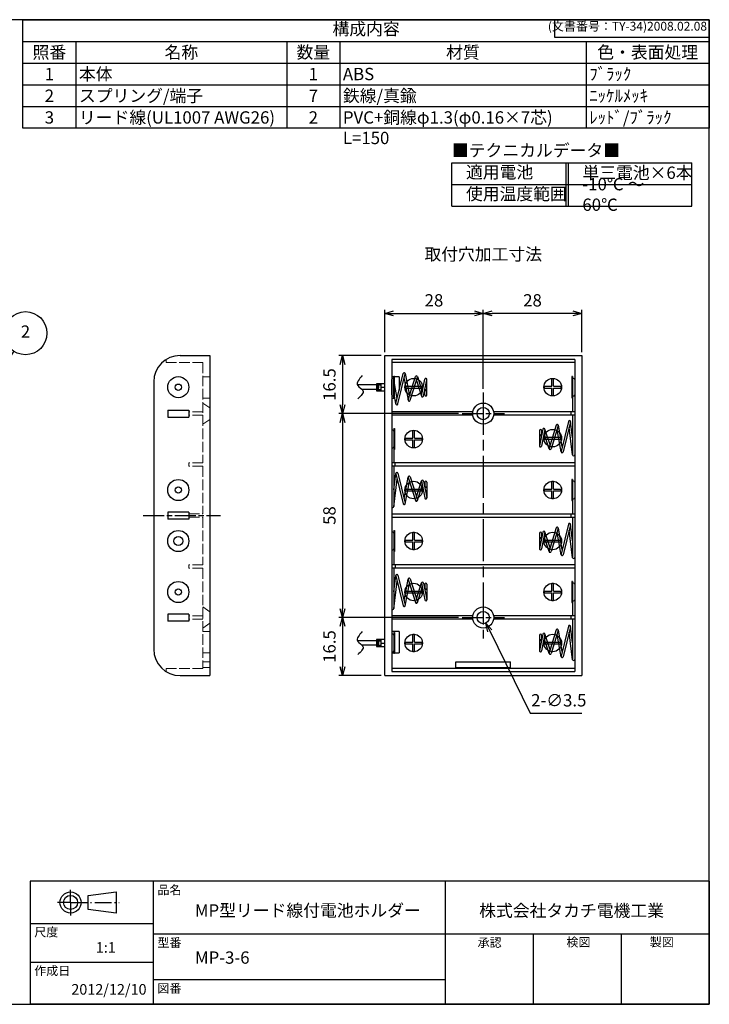
# Model space of a CAD drawing. Units: millimetres. Extents: x 0 to 403, y 0 to 280.
# Drawn here: x 207 to 403, y 0 to 280 of the extents above; entities that cross this region are included whole.
import ezdxf
from ezdxf.enums import TextEntityAlignment as Align

# ---------------------------------------------------------------- set-up
doc = ezdxf.new("R2010")
doc.units = ezdxf.units.MM
for name, pattern in [('AM_ISO02W050x2', [3.75, 3, -0.75]), ('AM_ISO08W050', [18, 12, -1.5, 3, -1.5]), ('AM_ISO08W050x2', [9, 6, -0.75, 1.5, -0.75]), ('gen7a', [6.875, 4.75, -0.875, 0.375, -0.875])]:
    doc.linetypes.add(name, pattern=pattern)
doc.layers.add('7A', color=4, linetype='gen7a')
doc.layers.add('RAHM2', color=1, linetype='Continuous')
for name, color, linetype, lineweight in [('AM_5', 3, 'Continuous', 25), ('AM_7', 4, 'AM_ISO08W050', 25), ('端子', 2, 'Continuous', 25), ('ﾎﾙﾀﾞｰ', 7, 'Continuous', 25), ('ﾎﾙﾀﾞｰ0', 7, 'AM_ISO02W050x2', 13), ('ﾘｰﾄﾞ線', 5, 'Continuous', 25)]:
    doc.layers.add(name, color=color, linetype=linetype, lineweight=lineweight)
doc.styles.add('ACISOTS', font='isocp.shx', dxfattribs={"height": 1, "bigfont": 'extfont.shx'})
doc.styles.get("Standard").update_dxf_attribs({"font": 'ISOCP.SHX', "bigfont": 'EXTFONT.SHX'})
doc.styles.add('takachi1', font='txt', dxfattribs={"height": 2.5})
doc.dimstyles.new('AM_ISO$0', dxfattribs={"dimtxt": 3.5, "dimasz": 2.5, "dimexe": 1, "dimexo": 1, "dimgap": 1.5, "dimtad": 1, "dimdsep": 46, "dimtxsty": 'STANDARD', "dimblk": 'OPEN30', "dimcen": 0, "dimclrd": 256, "dimclre": 256, "dimclrt": 2, "dimadec": 0, "dimazin": 2, "dimtp": 0.1, "dimtm": 0.1, "dimtfac": 0.71, "dimtmove": 0, "dimatfit": 3, "dimldrblk": 'OPEN30', "dimfxl": 1, "dimlwd": -1, "dimlwe": -1, "dimarcsym": 0})
doc.dimstyles.new('AM_ISO$3', dxfattribs={"dimtxt": 3.5, "dimasz": 2.5, "dimexe": 1, "dimexo": 1, "dimgap": 1.5, "dimtad": 1, "dimtoh": 1, "dimdsep": 46, "dimtxsty": 'STANDARD', "dimblk": 'OPEN30', "dimcen": 0, "dimclrd": 3, "dimclre": 3, "dimclrt": 2, "dimadec": 0, "dimazin": 2, "dimtp": 0.1, "dimtm": 0.1, "dimtfac": 0.71, "dimtofl": 0, "dimtmove": 0, "dimatfit": 0, "dimldrblk": 'OPEN30', "dimfxl": 1, "dimlwd": -1, "dimlwe": -1, "dimarcsym": 0})

# ---------------------------------------------------------------- blocks, each defined once
blk = doc.blocks.new('TK-A3')
for p, q in [((359, 280), (359, 275)), ((359, 275), (403, 275))]:
    blk.add_line(p, q)
blk.add_lwpolyline([(0, 0), (403, 0), (403, 280), (0, 280)], close=True)
at = {"insert": (402.36, 276.11), "char_height": 2.5, "width": 43.0784, "attachment_point": 9}
blk.add_mtext('(文書番号：TY-34)2008.02.08', dxfattribs=at)
blk = doc.blocks.new('TK-仕様書')
for p, q in [((0, 35), (-193, 35)), ((-193, 35), (-193, 0)), ((-158, 35), (-158, 0)), ((-75, 35), (-75, 0)), ((0, 35), (0, 0)), ((-176.49, 30.96), (-168.49, 31.96)), ((-176.49, 26.96), (-176.49, 30.96)), ((-168.49, 31.96), (-168.49, 25.96)), ((-168.49, 25.96), (-176.49, 26.96)), ((-193, 23), (-158, 23)), ((-158, 20), (0, 20)), ((-50, 20), (-50, 0)), ((-25, 20), (-25, 0)), ((-193, 12), (-158, 12)), ((-75, 7), (-158, 7)), ((0, 0), (-193, 0))]:
    blk.add_line(p, q)
for radius in [3, 2]:
    blk.add_circle((-181.49, 28.96), radius)
at = {"layer": '7A'}
for q in [(-181.49, 32.53), (-185.21, 28.96), (-181.49, 25.25), (-167.71, 28.96)]:
    blk.add_line((-181.49, 28.96), q, dxfattribs=at)
at = {"insert": (-39.13, 26.64), "char_height": 3.5, "width": 60, "attachment_point": 5}
blk.add_mtext('\\fＭＳ ゴシック|b0|i0|c128|p49;株式会社タカチ電機工業', dxfattribs=at)
for tag, p, height in [('品名', (-146.16, 24.95), 3.5), ('型番', (-146.14, 11.54), 3.5), ('GEN-TITLE-DAT', (-181.27, 2.75), 3), ('図番', (-146.45, 2.06), 3)]:
    blk.add_attdef(tag, p, '', height=height)
for tag, height, p in [('GEN-TITLE-SCA', 3, (-171.46, 15.79)), ('承認', 3.5, (-62.72, 7.73)), ('検図', 3.5, (-37.5, 7.73)), ('製図', 3.5, (-12.5, 7.73))]:
    blk.add_attdef(tag, text='', height=height).set_placement(p, align=Align.MIDDLE)
at = {"layer": 'RAHM2', "char_height": 2.5}
for s, insert, width, attachment_point in [('品名', (-156.8, 33.8), 90, 1), ('尺度', (-191.8, 21.8), 20, 1), ('型番', (-156.8, 18.8), 90, 1), ('承認', (-62.43, 18.8), 17, 2), ('検図', (-37.17, 18.93), 17, 2), ('製図', (-13.5, 18.96), 17, 2), ('作成日', (-191.8, 10.8), 60, 1), ('図番', (-156.8, 5.8), 90, 1)]:
    blk.add_mtext(s, dxfattribs=dict(at, insert=insert, width=width, attachment_point=attachment_point))
blk = doc.blocks.new('*S34')
at = {"layer": 'AM_5', "color": 3}
blk.add_line((205.36, 185.72), (193.6, 167.69), dxfattribs=at)
blk.add_circle((208.7, 190.85), 6.12, dxfattribs=at)
at = {"layer": 'AM_5', "color": 3, "linetype": 'Continuous'}
blk.add_trace([(193.22, 167.94), (193.99, 167.44), (191.69, 164.76)], dxfattribs=at)
at = {"layer": 'AM_5', "color": 7, "insert": (208.7, 190.85), "char_height": 3.5, "attachment_point": 5, "style": 'ACISOTS'}
blk.add_mtext('2', dxfattribs=at)
blk = doc.blocks.new('_Open30')
at = {"color": 0, "linetype": 'ByBlock', "lineweight": -2}
for p, q in [((-1, 0.27), (0, 0)), ((0, 0), (-1, -0.27)), ((0, 0), (-1, 0))]:
    blk.add_line(p, q, dxfattribs=at)
blk = doc.blocks.new('*D22')
at = {"layer": 'AM_5'}
for p, q in [((310.77, 185.49), (310.77, 197.49)), ((313.27, 196.49), (336.27, 196.49)), ((338.77, 174.99), (338.77, 197.49))]:
    blk.add_line(p, q, dxfattribs=at)
at = {"layer": 'Defpoints', "color": 0}
for p in [(338.77, 196.49), (310.77, 184.49), (338.77, 173.99)]:
    blk.add_point(p, dxfattribs=at)
at = {"layer": 'AM_5', "xscale": 2.5, "yscale": 2.5, "zscale": 2.5, "rotation": 180}
blk.add_blockref('_Open30', (310.77, 196.49), dxfattribs=at)
at = {"layer": 'AM_5', "xscale": 2.5, "yscale": 2.5, "zscale": 2.5}
blk.add_blockref('_Open30', (338.77, 196.49), dxfattribs=at)
at = {"layer": 'AM_5', "color": 2, "insert": (324.77, 199.74), "char_height": 3.5, "attachment_point": 5}
blk.add_mtext('28', dxfattribs=at)
blk = doc.blocks.new('*D23')
at = {"layer": 'AM_5'}
for p, q in [((338.77, 174.99), (338.77, 197.49)), ((364.27, 196.49), (341.27, 196.49)), ((366.77, 185.49), (366.77, 197.49))]:
    blk.add_line(p, q, dxfattribs=at)
at = {"layer": 'Defpoints', "color": 0}
for p in [(338.77, 196.49), (366.77, 184.49), (338.77, 173.99)]:
    blk.add_point(p, dxfattribs=at)
at = {"layer": 'AM_5', "xscale": 2.5, "yscale": 2.5, "zscale": 2.5, "rotation": 180}
blk.add_blockref('_Open30', (338.77, 196.49), dxfattribs=at)
at = {"layer": 'AM_5', "xscale": 2.5, "yscale": 2.5, "zscale": 2.5}
blk.add_blockref('_Open30', (366.77, 196.49), dxfattribs=at)
at = {"layer": 'AM_5', "color": 2, "insert": (352.77, 199.74), "char_height": 3.5, "attachment_point": 5}
blk.add_mtext('28', dxfattribs=at)
blk = doc.blocks.new('*D24')
at = {"layer": 'AM_5'}
for p, q in [((309.77, 184.49), (297.77, 184.49)), ((298.77, 181.99), (298.77, 170.49)), ((331.77, 167.99), (297.77, 167.99))]:
    blk.add_line(p, q, dxfattribs=at)
at = {"layer": 'Defpoints', "color": 0}
for p in [(310.77, 184.49), (298.77, 167.99), (332.77, 167.99)]:
    blk.add_point(p, dxfattribs=at)
at = {"layer": 'AM_5', "xscale": 2.5, "yscale": 2.5, "zscale": 2.5}
for p, rotation in [((298.77, 184.49), 90), ((298.77, 167.99), 270)]:
    blk.add_blockref('_Open30', p, dxfattribs=dict(at, rotation=rotation))
at = {"layer": 'AM_5', "color": 2, "insert": (295.52, 176.24), "char_height": 3.5, "attachment_point": 5, "rotation": 90}
blk.add_mtext('16.5', dxfattribs=at)
blk = doc.blocks.new('*D25')
at = {"layer": 'AM_5'}
for p, q in [((331.77, 167.99), (297.77, 167.99)), ((298.77, 165.49), (298.77, 112.49)), ((331.77, 109.99), (297.77, 109.99))]:
    blk.add_line(p, q, dxfattribs=at)
at = {"layer": 'Defpoints', "color": 0}
for p in [(332.77, 167.99), (298.77, 109.99), (332.77, 109.99)]:
    blk.add_point(p, dxfattribs=at)
at = {"layer": 'AM_5', "xscale": 2.5, "yscale": 2.5, "zscale": 2.5}
for p, rotation in [((298.77, 167.99), 90), ((298.77, 109.99), 270)]:
    blk.add_blockref('_Open30', p, dxfattribs=dict(at, rotation=rotation))
at = {"layer": 'AM_5', "color": 2, "insert": (295.52, 138.99), "char_height": 3.5, "attachment_point": 5, "rotation": 90}
blk.add_mtext('58', dxfattribs=at)
blk = doc.blocks.new('*D26')
at = {"layer": 'AM_5'}
for p, q in [((331.77, 109.99), (297.77, 109.99)), ((298.77, 107.49), (298.77, 95.99)), ((309.77, 93.49), (297.77, 93.49))]:
    blk.add_line(p, q, dxfattribs=at)
at = {"layer": 'Defpoints', "color": 0}
for p in [(332.77, 109.99), (298.77, 93.49), (310.77, 93.49)]:
    blk.add_point(p, dxfattribs=at)
at = {"layer": 'AM_5', "xscale": 2.5, "yscale": 2.5, "zscale": 2.5}
for p, rotation in [((298.77, 109.99), 90), ((298.77, 93.49), 270)]:
    blk.add_blockref('_Open30', p, dxfattribs=dict(at, rotation=rotation))
at = {"layer": 'AM_5', "color": 2, "insert": (295.52, 101.74), "char_height": 3.5, "attachment_point": 5, "rotation": 90}
blk.add_mtext('16.5', dxfattribs=at)
blk = doc.blocks.new('*D27')
at = {"layer": 'AM_5', "color": 3}
for p, q in [((340.64, 106.18), (352.14, 82.75)), ((352.14, 82.75), (366.82, 82.75))]:
    blk.add_line(p, q, dxfattribs=at)
at = {"layer": 'Defpoints', "color": 0}
for p in [(337.99, 111.56), (339.54, 108.42)]:
    blk.add_point(p, dxfattribs=at)
at = {"layer": 'AM_5', "color": 3, "xscale": 2.5, "yscale": 2.5, "zscale": 2.5, "rotation": 116.1453484245339}
blk.add_blockref('_Open30', (339.54, 108.42), dxfattribs=at)
at = {"layer": 'AM_5', "color": 2, "insert": (360.23, 86), "char_height": 3.5, "attachment_point": 5}
blk.add_mtext('2-∅3.5', dxfattribs=at)
blk = doc.blocks.new('*S38')
at = {"color": 7}
for p, q in [((208, 280), (403, 280)), ((208, 249.125), (208, 280)), ((403, 280), (403, 249.125)), ((403, 249.125), (208, 249.125))]:
    blk.add_line(p, q, dxfattribs=at)
at = {"color": 1}
for p, q in [((208, 273.825), (403, 273.825)), ((223, 273.825), (223, 267.65)), ((283, 273.825), (283, 267.65)), ((298, 273.825), (298, 267.65)), ((368, 273.825), (368, 267.65)), ((208, 267.65), (403, 267.65)), ((223, 267.65), (223, 261.475)), ((283, 267.65), (283, 261.475)), ((298, 267.65), (298, 261.475)), ((368, 267.65), (368, 261.475)), ((208, 261.475), (403, 261.475)), ((223, 261.475), (223, 255.3)), ((283, 261.475), (283, 255.3)), ((298, 261.475), (298, 255.3)), ((368, 261.475), (368, 255.3)), ((208, 255.3), (403, 255.3)), ((223, 255.3), (223, 249.125)), ((283, 255.3), (283, 249.125)), ((298, 255.3), (298, 249.125)), ((368, 255.3), (368, 249.125))]:
    blk.add_line(p, q, dxfattribs=at)
at = {"color": 2, "insert": (305.5, 276.913), "char_height": 3.5, "attachment_point": 5, "style": 'ACISOTS'}
blk.add_mtext('構成内容', dxfattribs=at)
at = {"color": 2, "char_height": 3.5, "style": 'ACISOTS'}
for s, insert, width, attachment_point in [('照番', (215.5, 272.475), 13.2, 2), ('名称', (253, 272.475), 58.2, 2), ('数量', (290.5, 272.475), 13.2, 2), ('材質', (333, 272.475), 68.2, 2), ('色・表面処理', (385.5, 272.475), 33.2, 2), ('1', (215.5, 266.3), 13.2, 2), ('本体', (223.9, 266.3), 58.2, 1), ('1', (290.5, 266.3), 13.2, 2), ('ABS', (298.9, 266.3), 68.2, 1), ('ﾌﾞﾗｯｸ', (368.9, 266.3), 33.2, 1), ('スプリング/端子', (223.9, 260.125), 58.2, 1), ('鉄線/真鍮', (298.9, 260.125), 68.2, 1), ('2', (215.5, 260.125), 13.2, 2), ('7', (290.5, 260.125), 13.2, 2), ('ﾆｯｹﾙﾒｯｷ', (368.9, 260.125), 33.2, 1), ('3', (215.5, 253.95), 13.2, 2), ('リード線(UL1007 AWG26)', (223.9, 253.95), 58.2, 1), ('2', (290.5, 253.95), 13.2, 2), ('PVC+銅線φ1.3(φ0.16×7芯) L=150', (298.9, 253.95), 68.2, 1), ('ﾚｯﾄﾞ/ﾌﾞﾗｯｸ', (368.9, 253.95), 33.2, 1)]:
    blk.add_mtext(s, dxfattribs=dict(at, insert=insert, width=width, attachment_point=attachment_point))
blk = doc.blocks.new('A$C25122CA4')
at = {"color": 7}
for p, q in [((0, 12.35), (68.13, 12.35)), ((0, 0), (0, 12.35)), ((68.13, 0), (68.13, 12.35)), ((0, 6.17), (68.13, 6.17)), ((0, 0), (68.13, 0))]:
    blk.add_line(p, q, dxfattribs=at)
at = {"color": 1}
for p, q in [((32.4, 12.35), (32.4, 0)), ((33.07, 12.35), (33.07, 0))]:
    blk.add_line(p, q, dxfattribs=at)
at = {"color": 2, "insert": (0, 15.44), "char_height": 3.5, "attachment_point": 4, "style": 'ACISOTS'}
blk.add_mtext('■テクニカルデータ■', dxfattribs=at)
at = {"color": 2, "char_height": 3.5, "attachment_point": 4, "style": 'ACISOTS'}
for s, insert, width in [('適用電池', (4, 9.25), 16.3838), ('単三電池×6本', (37.07, 9.09), 27.4185), ('使用温度範囲', (4, 3.07), 24.4019), ('-10℃ ～ 60℃', (37.07, 2.91), 27.0583)]:
    blk.add_mtext(s, dxfattribs=dict(at, insert=insert, width=width))

msp = doc.modelspace()

# ---------------------------------------------------------------- linework, layer by layer
for centre in [(338.766, 167.991), (338.766, 109.991)]:
    msp.add_circle(centre, 1.75)
at = {"color": 8}
for points in [[(304.398, 178.799), (303.511, 177.774), (302.033, 176.068), (305.605, 174.486), (304.018, 173.023), (303.107, 172.184)], [(304.398, 106.049), (303.511, 105.024), (302.033, 103.318), (305.605, 101.736), (304.018, 100.273), (303.107, 99.434)]]:
    msp.add_open_spline(points, degree=3, knots=[0, 0, 0, 0, 3.1105343, 5.1778421, 7.9661381, 7.9661381, 7.9661381, 7.9661381], dxfattribs=at)
at = {"layer": 'AM_7'}
msp.add_line((338.766, 173.991), (338.766, 103.991), dxfattribs=at)
at = {"layer": 'AM_7', "linetype": 'AM_ISO08W050x2'}
for p, q in [((332.766, 167.991), (344.766, 167.991)), ((242.134, 138.991), (264.134, 138.991)), ((332.766, 109.991), (344.766, 109.991))]:
    msp.add_line(p, q, dxfattribs=at)
at = {"layer": '端子', "color": 8}
for p, q in [((313.961, 170.862), (316.047, 179.392)), ((314.544, 170.72), (316.629, 179.25)), ((316.633, 179.375), (317.792, 173.09)), ((310.766, 176.491), (308.486, 176.491)), ((308.486, 176.491), (308.486, 174.491)), ((308.986, 176.491), (308.986, 176.291)), ((309.669, 176.491), (309.669, 174.491)), ((312.766, 173.291), (312.766, 177.691)), ((313.366, 177.717), (313.361, 177.742)), ((313.566, 178.491), (313.366, 178.491)), ((313.366, 177.691), (313.366, 178.491)), ((313.366, 173.291), (313.366, 177.691)), ((313.566, 172.491), (313.566, 178.491)), ((314.303, 172.264), (313.566, 176.553)), ((316.297, 177.89), (317.421, 171.791)), ((317.43, 171.935), (319.486, 178.497)), ((318.003, 171.756), (320.059, 178.318)), ((319.777, 177.42), (321.239, 172.912)), ((320.058, 178.5), (321.456, 174.188)), ((321.216, 172.991), (322.172, 177.75)), ((321.818, 172.945), (322.76, 177.632)), ((322.766, 173.291), (322.766, 177.691)), ((363.966, 178.491), (363.966, 172.491)), ((364.166, 178.491), (363.966, 178.491)), ((364.166, 178.491), (364.166, 168.491)), ((364.766, 177.691), (364.766, 168.491)), ((308.486, 175.491), (308.986, 175.491)), ((308.486, 174.491), (310.766, 174.491)), ((308.986, 176.291), (309.669, 176.291)), ((308.986, 175.691), (308.986, 175.291)), ((308.986, 174.691), (308.986, 174.491)), ((308.986, 174.691), (309.669, 174.691)), ((309.669, 175.491), (310.766, 175.491)), ((313.366, 172.491), (313.366, 174.176)), ((322.166, 173.291), (322.166, 174.675)), ((313.366, 172.491), (313.566, 172.491)), ((313.956, 170.74), (313.566, 173.012)), ((363.966, 172.491), (364.166, 172.491)), ((362.988, 165.762), (360.902, 157.233)), ((363.571, 165.62), (361.485, 157.09)), ((364.166, 161.064), (363.577, 165.729)), ((364.166, 167.491), (364.166, 156.291)), ((364.766, 167.491), (364.766, 156.291)), ((312.766, 162.941), (312.766, 153.991)), ((313.366, 163.741), (313.366, 153.991)), ((313.366, 163.741), (313.566, 163.741)), ((313.566, 163.741), (313.566, 157.741)), ((354.766, 163.191), (354.766, 158.791)), ((355.713, 163.537), (354.772, 158.85)), ((356.316, 163.491), (355.36, 158.732)), ((355.366, 163.191), (355.366, 161.808)), ((357.754, 159.062), (356.293, 163.57)), ((359.529, 164.726), (357.473, 158.164)), ((360.101, 164.547), (358.046, 157.985)), ((360.899, 157.107), (359.74, 163.392)), ((361.235, 158.593), (360.11, 164.691)), ((364.168, 156.254), (363.185, 164.042)), ((357.474, 157.982), (356.076, 162.295)), ((313.566, 157.741), (313.366, 157.741)), ((312.766, 152.991), (312.766, 141.541)), ((313.366, 152.991), (313.366, 141.541)), ((313.363, 141.504), (314.346, 149.292)), ((313.366, 146.314), (313.954, 150.979)), ((313.961, 150.87), (316.047, 142.34)), ((314.544, 151.012), (316.629, 142.483)), ((316.297, 143.843), (317.421, 149.941)), ((316.633, 142.357), (317.792, 148.642)), ((317.43, 149.797), (319.486, 143.235)), ((318.003, 149.976), (320.059, 143.414)), ((319.777, 144.312), (321.239, 148.82)), ((321.216, 148.741), (322.172, 143.982)), ((321.818, 148.787), (322.76, 144.1)), ((322.166, 148.441), (322.166, 147.058)), ((322.766, 148.441), (322.766, 144.041)), ((363.966, 149.241), (363.966, 143.241)), ((364.166, 149.241), (363.966, 149.241)), ((364.166, 149.241), (364.166, 139.491)), ((364.766, 148.441), (364.766, 139.491)), ((320.058, 143.232), (321.456, 147.545)), ((363.966, 143.241), (364.166, 143.241)), ((364.166, 138.491), (364.166, 127.041)), ((364.766, 138.491), (364.766, 127.041)), ((313.366, 134.741), (313.366, 124.991)), ((313.366, 134.741), (313.566, 134.741)), ((313.566, 134.741), (313.566, 128.741)), ((359.529, 135.476), (357.473, 128.914)), ((360.101, 135.297), (358.046, 128.735)), ((361.235, 129.343), (360.11, 135.441)), ((362.988, 136.512), (360.902, 127.983)), ((363.571, 136.37), (361.485, 127.84)), ((364.168, 127.004), (363.185, 134.792)), ((364.166, 131.814), (363.577, 136.479)), ((312.766, 133.941), (312.766, 124.991)), ((354.766, 133.941), (354.766, 129.541)), ((355.713, 134.287), (354.772, 129.6)), ((356.316, 134.241), (355.36, 129.482)), ((355.366, 133.941), (355.366, 132.558)), ((357.474, 128.732), (356.076, 133.045)), ((357.754, 129.812), (356.293, 134.32)), ((360.899, 127.857), (359.74, 134.142)), ((313.566, 128.741), (313.366, 128.741)), ((312.766, 123.991), (312.766, 112.541)), ((313.366, 123.991), (313.366, 112.541)), ((313.366, 117.314), (313.954, 121.979)), ((313.961, 121.87), (316.047, 113.34)), ((314.544, 122.012), (316.629, 113.483)), ((316.297, 114.843), (317.421, 120.941)), ((317.43, 120.797), (319.486, 114.235)), ((318.003, 120.976), (320.059, 114.414)), ((313.363, 112.504), (314.346, 120.292)), ((316.633, 113.357), (317.792, 119.642)), ((319.777, 115.312), (321.239, 119.82)), ((320.058, 114.232), (321.456, 118.545)), ((321.216, 119.741), (322.172, 114.982)), ((321.818, 119.787), (322.76, 115.1)), ((322.166, 119.441), (322.166, 118.058)), ((322.766, 119.441), (322.766, 115.041)), ((363.966, 120.241), (363.966, 114.241)), ((364.166, 120.241), (363.966, 120.241)), ((364.166, 120.241), (364.166, 110.491)), ((364.766, 119.441), (364.766, 110.491)), ((363.966, 114.241), (364.166, 114.241)), ((364.166, 109.491), (364.166, 98.041)), ((364.766, 109.491), (364.766, 98.041)), ((359.529, 106.476), (357.473, 99.914)), ((361.235, 100.343), (360.11, 106.441)), ((362.988, 107.512), (360.902, 98.983)), ((363.571, 107.37), (361.485, 98.84)), ((364.166, 102.814), (363.577, 107.479)), ((310.766, 103.741), (308.486, 103.741)), ((308.486, 103.741), (308.486, 101.741)), ((308.986, 103.741), (308.986, 103.541)), ((309.669, 103.741), (309.669, 101.741)), ((312.766, 104.941), (312.766, 100.541)), ((313.366, 105.741), (313.366, 99.741)), ((313.366, 105.741), (313.566, 105.741)), ((313.566, 105.741), (313.566, 99.741)), ((354.766, 104.941), (354.766, 100.541)), ((355.713, 105.287), (354.772, 100.6)), ((356.316, 105.241), (355.36, 100.482)), ((355.366, 104.941), (355.366, 103.558)), ((357.474, 99.732), (356.076, 104.045)), ((357.754, 100.812), (356.293, 105.32)), ((360.101, 106.297), (358.046, 99.735)), ((360.899, 98.857), (359.74, 105.142)), ((364.168, 98.004), (363.185, 105.792)), ((308.486, 102.741), (308.986, 102.741)), ((308.486, 101.741), (310.766, 101.741)), ((308.986, 103.541), (309.669, 103.541)), ((308.986, 102.941), (308.986, 102.541)), ((308.986, 101.941), (308.986, 101.741)), ((308.986, 101.941), (309.669, 101.941)), ((309.669, 102.741), (310.766, 102.741)), ((313.566, 99.741), (313.366, 99.741))]:
    msp.add_line(p, q, dxfattribs=at)
at = {"layer": '端子'}
for centre in [(252.134, 175.491), (252.134, 175.491), (252.134, 146.241), (252.134, 117.241)]:
    msp.add_circle(centre, 0.9, dxfattribs=at)
at = {"layer": '端子', "color": 8}
for centre, radius, start, end in [((316.338, 179.321), 0.3, 346.25884, 166.25884), ((309.253, 175.991), 0.567, 118.07249, 241.92751), ((313.066, 177.691), 0.3, 0, 180), ((319.772, 178.407), 0.3, 342.6041, 162.6041), ((322.466, 177.691), 0.3, 348.64056, 168.64056), ((364.466, 177.691), 0.3, 0, 180), ((309.253, 174.991), 0.567, 118.07249, 241.92751), ((309.383, 175.991), 0.498, 142.91416, 217.08584), ((309.383, 174.991), 0.498, 142.91416, 217.08584), ((313.066, 173.291), 0.3, 180, 0), ((314.252, 170.791), 0.3, 166.25884, 346.25884), ((317.716, 171.846), 0.3, 162.6041, 342.6041), ((321.524, 173.005), 0.3, 168.64056, 348.64056), ((322.466, 173.291), 0.3, 180, 0), ((364.466, 173.291), 0.3, 180, 0), ((363.279, 165.691), 0.3, 346.25884, 166.25884), ((313.066, 162.941), 0.3, 0, 180), ((355.066, 163.191), 0.3, 0, 180), ((356.007, 163.478), 0.3, 348.64056, 168.64056), ((359.815, 164.637), 0.3, 342.6041, 162.6041), ((313.066, 158.541), 0.3, 180, 0), ((355.066, 158.791), 0.3, 168.64056, 348.64056), ((357.759, 158.075), 0.3, 162.6041, 342.6041), ((361.194, 157.161), 0.3, 166.25884, 346.25884), ((364.466, 156.291), 0.3, 180, 0), ((314.252, 150.941), 0.3, 13.74116, 193.74116), ((317.716, 149.887), 0.3, 17.3959, 197.3959), ((321.524, 148.728), 0.3, 11.35944, 191.35944), ((322.466, 148.441), 0.3, 0, 180), ((364.466, 148.441), 0.3, 0, 180), ((319.772, 143.325), 0.3, 197.3959, 17.3959), ((322.466, 144.041), 0.3, 191.35944, 11.35944), ((364.466, 144.041), 0.3, 180, 0), ((313.066, 141.541), 0.3, 180, 0), ((316.338, 142.411), 0.3, 193.74116, 13.74116), ((356.007, 134.228), 0.3, 348.64056, 168.64056), ((359.815, 135.387), 0.3, 342.6041, 162.6041), ((363.279, 136.441), 0.3, 346.25884, 166.25884), ((313.066, 133.941), 0.3, 0, 180), ((355.066, 133.941), 0.3, 0, 180), ((313.066, 129.541), 0.3, 180, 0), ((355.066, 129.541), 0.3, 168.64056, 348.64056), ((357.759, 128.825), 0.3, 162.6041, 342.6041), ((361.194, 127.911), 0.3, 166.25884, 346.25884), ((364.466, 127.041), 0.3, 180, 0), ((314.252, 121.941), 0.3, 13.74116, 193.74116), ((317.716, 120.887), 0.3, 17.3959, 197.3959), ((321.524, 119.728), 0.3, 11.35944, 191.35944), ((322.466, 119.441), 0.3, 0, 180), ((364.466, 119.441), 0.3, 0, 180), ((322.466, 115.041), 0.3, 191.35944, 11.35944), ((364.466, 115.041), 0.3, 180, 0), ((313.066, 112.541), 0.3, 180, 0), ((316.338, 113.411), 0.3, 193.74116, 13.74116), ((319.772, 114.325), 0.3, 197.3959, 17.3959), ((359.815, 106.387), 0.3, 342.6041, 162.6041), ((363.279, 107.441), 0.3, 346.25884, 166.25884), ((309.253, 103.241), 0.567, 118.07249, 241.92751), ((313.066, 104.941), 0.3, 0, 180), ((355.066, 104.941), 0.3, 0, 180), ((356.007, 105.228), 0.3, 348.64056, 168.64056), ((309.253, 102.241), 0.567, 118.07249, 241.92751), ((309.383, 103.241), 0.498, 142.91416, 217.08584), ((309.383, 102.241), 0.498, 142.91416, 217.08584), ((313.066, 100.541), 0.3, 180, 0), ((355.066, 100.541), 0.3, 168.64056, 348.64056), ((357.759, 99.825), 0.3, 162.6041, 342.6041), ((361.194, 98.911), 0.3, 166.25884, 346.25884), ((364.466, 98.041), 0.3, 180, 0)]:
    msp.add_arc(centre, radius, start, end, dxfattribs=at)
at = {"layer": '端子', "color": 8, "extrusion": (0, 0, -1)}
for centre, major_axis in [((322.466, 174.675), (-0.3, 0)), ((355.066, 161.808), (0.3, 0)), ((355.066, 132.558), (0.3, 0)), ((355.066, 103.558), (0.3, 0))]:
    msp.add_ellipse(centre, major_axis=major_axis, ratio=0.3758192, dxfattribs=at)
at = {"layer": '端子', "color": 8}
for centre in [(322.466, 147.058), (322.466, 118.058)]:
    msp.add_ellipse(centre, major_axis=(-0.3, 0), ratio=0.3758192, dxfattribs=at)
at = {"layer": 'ﾎﾙﾀﾞｰ'}
for p, q in [((252.634, 184.491), (261.134, 184.491)), ((261.134, 184.491), (261.134, 93.491)), ((245.134, 176.991), (245.134, 100.991)), ((249.134, 168.991), (249.134, 166.991)), ((249.134, 168.991), (255.134, 168.991)), ((255.134, 168.991), (255.134, 166.991)), ((249.134, 166.991), (255.134, 166.991)), ((249.134, 139.991), (249.134, 137.991)), ((255.134, 139.991), (249.134, 139.991)), ((255.134, 137.991), (249.134, 137.991)), ((255.134, 139.991), (255.134, 137.991)), ((249.134, 110.991), (249.134, 108.991)), ((255.134, 110.991), (249.134, 110.991)), ((255.134, 110.991), (255.134, 108.991)), ((255.134, 108.991), (249.134, 108.991)), ((252.634, 93.491), (261.134, 93.491))]:
    msp.add_line(p, q, dxfattribs=at)
at = {"layer": 'ﾎﾙﾀﾞｰ', "color": 8}
for p, q in [((310.766, 93.491), (310.766, 184.491)), ((310.766, 184.491), (366.766, 184.491)), ((312.766, 183.335), (312.766, 153.991)), ((364.766, 183.335), (312.766, 183.335)), ((364.766, 182.491), (312.766, 182.491)), ((364.766, 183.335), (364.766, 167.491)), ((366.766, 184.491), (366.766, 93.491)), ((314.866, 178.391), (312.766, 178.391)), ((314.866, 178.391), (314.866, 174.564)), ((358.266, 175.741), (358.266, 177.878)), ((358.766, 175.741), (358.766, 177.878)), ((316.629, 175.741), (321.403, 175.741)), ((316.629, 175.241), (321.403, 175.241)), ((356.129, 175.741), (358.266, 175.741)), ((356.129, 175.241), (358.266, 175.241)), ((358.266, 173.104), (358.266, 175.241)), ((358.766, 175.741), (360.903, 175.741)), ((358.766, 173.104), (358.766, 175.241)), ((358.766, 175.241), (360.903, 175.241)), ((312.766, 172.391), (313.366, 172.391)), ((312.766, 172.391), (313.673, 172.391)), ((314.281, 172.391), (314.335, 172.391)), ((335.766, 168.491), (312.766, 168.491)), ((335.766, 168.491), (335.766, 167.491)), ((364.766, 168.491), (341.766, 168.491)), ((341.766, 168.491), (341.766, 167.491)), ((363.766, 167.491), (363.766, 168.491)), ((335.766, 167.491), (312.766, 167.491)), ((364.766, 167.491), (341.766, 167.491)), ((364.766, 167.491), (364.766, 138.491)), ((318.766, 160.991), (318.766, 163.128)), ((319.266, 160.991), (319.266, 163.128)), ((316.629, 160.991), (318.766, 160.991)), ((316.629, 160.491), (318.766, 160.491)), ((318.766, 158.354), (318.766, 160.491)), ((319.266, 160.991), (321.403, 160.991)), ((319.266, 158.354), (319.266, 160.491)), ((319.266, 160.491), (321.403, 160.491)), ((356.129, 161.241), (360.903, 161.241)), ((356.129, 160.741), (360.903, 160.741)), ((364.766, 153.991), (312.766, 153.991)), ((312.766, 153.991), (312.766, 124.991)), ((364.766, 152.991), (312.766, 152.991)), ((313.766, 152.991), (313.766, 153.991)), ((358.266, 146.491), (358.266, 148.628)), ((358.766, 146.491), (358.766, 148.628)), ((316.629, 146.491), (321.403, 146.491)), ((316.629, 145.991), (321.403, 145.991)), ((356.129, 146.491), (358.266, 146.491)), ((356.129, 145.991), (358.266, 145.991)), ((358.266, 143.854), (358.266, 145.991)), ((358.766, 146.491), (360.903, 146.491)), ((358.766, 143.854), (358.766, 145.991)), ((358.766, 145.991), (360.903, 145.991)), ((312.766, 139.491), (364.766, 139.491)), ((312.766, 138.491), (364.766, 138.491)), ((363.766, 138.491), (363.766, 139.491)), ((364.766, 138.491), (364.766, 109.491)), ((316.629, 131.991), (318.766, 131.991)), ((318.766, 131.991), (318.766, 134.128)), ((319.266, 131.991), (319.266, 134.128)), ((319.266, 131.991), (321.403, 131.991)), ((356.129, 131.991), (360.903, 131.991)), ((316.629, 131.491), (318.766, 131.491)), ((318.766, 129.354), (318.766, 131.491)), ((319.266, 129.354), (319.266, 131.491)), ((319.266, 131.491), (321.403, 131.491)), ((356.129, 131.491), (360.903, 131.491)), ((364.766, 124.991), (312.766, 124.991)), ((312.766, 124.991), (312.766, 94.647)), ((364.766, 123.991), (312.766, 123.991)), ((313.766, 124.991), (313.766, 123.991)), ((358.266, 117.491), (358.266, 119.628)), ((358.766, 117.491), (358.766, 119.628)), ((316.629, 117.491), (321.403, 117.491)), ((316.629, 116.991), (321.403, 116.991)), ((356.129, 117.491), (358.266, 117.491)), ((356.129, 116.991), (358.266, 116.991)), ((358.266, 114.854), (358.266, 116.991)), ((358.766, 117.491), (360.903, 117.491)), ((358.766, 114.854), (358.766, 116.991)), ((358.766, 116.991), (360.903, 116.991)), ((335.766, 110.491), (312.766, 110.491)), ((335.766, 109.491), (312.766, 109.491)), ((335.766, 110.491), (335.766, 109.491)), ((364.766, 110.491), (341.766, 110.491)), ((341.766, 110.491), (341.766, 109.491)), ((364.766, 109.491), (341.766, 109.491)), ((363.766, 109.491), (363.766, 110.491)), ((364.766, 109.491), (364.766, 94.647)), ((314.866, 105.991), (312.766, 105.991)), ((314.866, 105.991), (314.866, 99.991)), ((318.766, 102.991), (318.766, 105.128)), ((319.266, 102.991), (319.266, 105.128)), ((316.629, 102.991), (318.766, 102.991)), ((316.629, 102.491), (318.766, 102.491)), ((318.766, 100.354), (318.766, 102.491)), ((319.266, 102.991), (321.403, 102.991)), ((319.266, 100.354), (319.266, 102.491)), ((319.266, 102.491), (321.403, 102.491)), ((356.129, 102.991), (360.903, 102.991)), ((356.129, 102.491), (360.903, 102.491)), ((312.766, 99.991), (313.366, 99.991)), ((313.566, 99.991), (314.866, 99.991)), ((364.766, 95.491), (312.766, 95.491)), ((331.016, 97.391), (346.516, 97.391)), ((331.016, 95.791), (331.016, 97.391)), ((331.016, 95.791), (346.516, 95.791)), ((346.516, 95.791), (346.516, 97.391)), ((310.766, 93.491), (366.766, 93.491)), ((312.766, 94.647), (364.766, 94.647))]:
    msp.add_line(p, q, dxfattribs=at)
at = {"layer": 'ﾎﾙﾀﾞｰ'}
for centre, radius in [((252.134, 175.491), 3), ((252.134, 146.241), 3), ((252.134, 131.741), 3), ((252.134, 131.741), 1.25), ((252.134, 117.241), 3)]:
    msp.add_circle(centre, radius, dxfattribs=at)
at = {"layer": 'ﾎﾙﾀﾞｰ', "color": 8}
for centre, radius in [((319.016, 175.491), 2.5), ((358.516, 175.491), 2.5), ((338.766, 167.991), 3), ((319.016, 160.741), 2.5), ((358.516, 160.991), 2.5), ((319.016, 146.241), 2.5), ((358.516, 146.241), 2.5), ((319.016, 131.741), 2.5), ((358.516, 131.741), 2.5), ((319.016, 117.241), 2.5), ((358.516, 117.241), 2.5), ((338.766, 109.991), 3), ((319.016, 102.741), 2.5), ((358.516, 102.741), 2.5)]:
    msp.add_circle(centre, radius, dxfattribs=at)
at = {"layer": 'ﾎﾙﾀﾞｰ'}
for centre, start, end in [((252.634, 176.991), 90, 180), ((252.634, 100.991), 180, 270)]:
    msp.add_arc(centre, 7.5, start, end, dxfattribs=at)
at = {"layer": 'ﾎﾙﾀﾞｰ', "color": 8}
for centre, start, end in [((358.516, 175.491), 84.02084, 95.97916), ((319.016, 175.491), 174.02084, 185.97916), ((319.016, 175.491), 354.02084, 5.97916), ((358.516, 175.491), 174.02084, 185.97916), ((358.516, 175.491), 354.02084, 5.97916), ((358.516, 175.491), 264.02084, 275.97916), ((319.016, 160.741), 84.02084, 95.97916), ((319.016, 160.741), 174.02084, 185.97916), ((319.016, 160.741), 354.02084, 5.97916), ((358.516, 160.991), 174.02084, 185.97916), ((358.516, 160.991), 354.02084, 5.97916), ((319.016, 160.741), 264.02084, 275.97916), ((358.516, 146.241), 84.02084, 95.97916), ((319.016, 146.241), 174.02084, 185.97916), ((319.016, 146.241), 354.02084, 5.97916), ((358.516, 146.241), 174.02084, 185.97916), ((358.516, 146.241), 354.02084, 5.97916), ((358.516, 146.241), 264.02084, 275.97916), ((319.016, 131.741), 174.02084, 185.97916), ((319.016, 131.741), 84.02084, 95.97916), ((319.016, 131.741), 354.02084, 5.97916), ((358.516, 131.741), 174.02084, 185.97916), ((358.516, 131.741), 354.02084, 5.97916), ((319.016, 131.741), 264.02084, 275.97916), ((358.516, 117.241), 84.02084, 95.97916), ((319.016, 117.241), 174.02084, 185.97916), ((319.016, 117.241), 354.02084, 5.97916), ((358.516, 117.241), 174.02084, 185.97916), ((358.516, 117.241), 264.02084, 275.97916), ((358.516, 117.241), 354.02084, 5.97916), ((319.016, 102.741), 84.02084, 95.97916), ((319.016, 102.741), 174.02084, 185.97916), ((319.016, 102.741), 354.02084, 5.97916), ((358.516, 102.741), 174.02084, 185.97916), ((358.516, 102.741), 354.02084, 5.97916), ((319.016, 102.741), 264.02084, 275.97916)]:
    msp.add_arc(centre, 2.4, start, end, dxfattribs=at)
at = {"layer": 'ﾎﾙﾀﾞｰ0'}
for p, q in [((248.634, 183.335), (248.634, 182.491)), ((259.134, 182.491), (248.634, 182.491)), ((259.134, 182.491), (259.134, 153.991)), ((259.134, 178.391), (261.134, 178.391)), ((259.134, 172.391), (261.134, 172.391)), ((259.134, 170.991), (261.134, 169.641)), ((259.134, 168.491), (255.134, 168.491)), ((259.134, 167.491), (255.134, 167.491)), ((259.134, 164.991), (261.134, 166.341)), ((255.134, 153.991), (255.134, 152.991)), ((259.134, 153.991), (255.134, 153.991)), ((259.134, 152.991), (255.134, 152.991)), ((259.134, 152.991), (259.134, 139.491)), ((255.134, 139.491), (259.134, 139.491)), ((255.134, 138.491), (259.134, 138.491)), ((259.134, 138.491), (259.134, 124.991)), ((255.134, 124.991), (255.134, 123.991)), ((259.134, 124.991), (255.134, 124.991)), ((259.134, 123.991), (255.134, 123.991)), ((259.134, 123.991), (259.134, 95.491)), ((259.134, 112.991), (261.134, 111.641)), ((259.134, 110.491), (255.134, 110.491)), ((259.134, 109.491), (255.134, 109.491)), ((259.134, 106.991), (261.134, 108.341)), ((261.134, 105.991), (259.134, 105.991)), ((259.134, 99.991), (261.134, 99.991)), ((248.634, 95.491), (248.634, 94.647)), ((259.134, 95.491), (248.634, 95.491)), ((259.134, 97.391), (261.134, 97.391)), ((259.134, 95.791), (261.134, 95.791))]:
    msp.add_line(p, q, dxfattribs=at)
at = {"layer": 'ﾘｰﾄﾞ線', "color": 8}
for p, q in [((308.486, 176.141), (303.023, 176.141)), ((308.486, 174.841), (304.37, 174.841)), ((308.909, 176.141), (309.669, 176.141)), ((308.909, 174.841), (309.669, 174.841)), ((308.486, 103.391), (303.023, 103.391)), ((308.486, 102.091), (304.37, 102.091)), ((308.909, 103.391), (309.669, 103.391)), ((308.909, 102.091), (309.669, 102.091))]:
    msp.add_line(p, q, dxfattribs=at)

# ---------------------------------------------------------------- block references
at = {"lineweight": 0}
msp.add_blockref('TK-A3', (0, 0), dxfattribs=at)
for name, p in [('*S38', (0, 0)), ('A$C25122CA4', (329.873, 226.938))]:
    msp.add_blockref(name, p)
msp.add_blockref('TK-仕様書', (403, 0), dxfattribs=at).add_auto_attribs({'GEN-TITLE-DAT': '2012/12/10', '品名': 'MP型リード線付電池ホルダー', '型番': 'MP-3-6', 'GEN-TITLE-SCA': '1:1'})
at = {"layer": 'AM_5'}
msp.add_blockref('*S34', (0, 0), dxfattribs=at)

# ---------------------------------------------------------------- texts
at = {"insert": (338.766, 213.298), "char_height": 3.5, "attachment_point": 5, "style": 'takachi1'}
msp.add_mtext_dynamic_manual_height_columns('取付穴加工寸法', width=35.88728, gutter_width=12.5, heights=[0], dxfattribs=at)

# ---------------------------------------------------------------- dimensions: what is measured, and where the dimension line sits
at = {"layer": 'AM_5'}
for p1, picture, middle in [((310.766, 184.491), '*D22', (324.766, 199.741)), ((366.766, 184.491), '*D23', (352.766, 199.741))]:
    dim = msp.add_linear_dim(base=(338.766, 196.491), p1=p1, p2=(338.766, 173.991), dimstyle='AM_ISO$0', override={"dimtp": 1, "dimtm": 1, "dimtix": 1}, dxfattribs=at)
    dim.commit()
    dim.dimension.update_dxf_attribs({"geometry": picture, "text_midpoint": middle})
for base, p1, p2, picture, middle in [((298.766, 167.991), (310.766, 184.491), (332.766, 167.991), '*D24', (295.516, 176.241)), ((298.766, 109.991), (332.766, 167.991), (332.766, 109.991), '*D25', (295.516, 138.991)), ((298.766, 93.491), (332.766, 109.991), (310.766, 93.491), '*D26', (295.516, 101.741))]:
    dim = msp.add_linear_dim(base=base, p1=p1, p2=p2, angle=90, dimstyle='AM_ISO$0', override={"dimtp": 1, "dimtm": 1, "dimtix": 1}, dxfattribs=at)
    dim.commit()
    dim.dimension.update_dxf_attribs({"geometry": picture, "text_midpoint": middle})
dim = msp.add_diameter_dim_2p(p1=(337.995, 111.562), p2=(339.537, 108.42), text='2-<>', dimstyle='AM_ISO$3', override={"dimtp": 1, "dimtm": 1}, dxfattribs=at)
dim.commit()
dim.dimension.update_dxf_attribs({"geometry": '*D27', "text_midpoint": (360.232, 82.746), "dimtype": 163})

doc.saveas('drawing.dxf')
